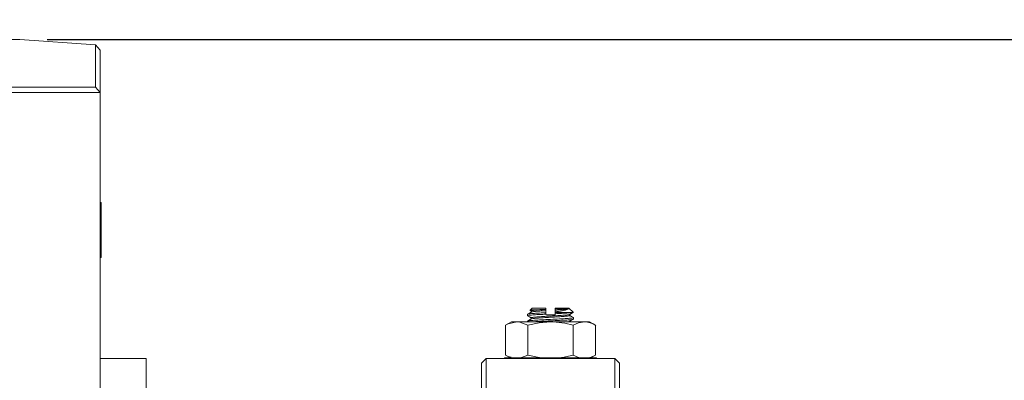
# Model space of a CAD drawing. Extents: x 10 to 2740, y 10 to 1879.
# Drawn here: x 1415 to 1629, y 393 to 472 of the extents above; entities that cross this region are included whole.
import ezdxf

# ---------------------------------------------------------------- set-up
doc = ezdxf.new("R2010")
doc.units = 0
doc.header["$LTSCALE"] = 7
doc.layers.get('DEFPOINTS').update_dxf_attribs({"linetype": 'CONTINUOUS'})
doc.layers.add('dim', color=225, linetype='CONTINUOUS')
doc.layers.add('EXT-800H-3D', color=7, linetype='CONTINUOUS')
doc.styles.get("Standard").update_dxf_attribs({"font": 'romant.shx', "bigfont": 'chineset.shx'})
doc.dimstyles.get("Standard").update_dxf_attribs({"dimtxt": 2.5, "dimasz": 2.5, "dimexe": 1.25, "dimexo": 0.625, "dimtad": 1, "dimdec": 4, "dimdsep": 46, "dimlunit": 6, "dimtxsty": 'Standard', "dimcen": 2.5, "dimadec": 0, "dimazin": 0, "dimtfac": 1, "dimtdec": 4, "dimtmove": 0, "dimatfit": 3, "dimfxl": 0, "dimtolj": 1, "dimtzin": 0, "dimarcsym": 0})

# ---------------------------------------------------------------- blocks, each defined once
blk = doc.blocks.new('*D16')
at = {"layer": 'DEFPOINTS', "color": 0}
for p in [(1414.91, 467.52), (1667.84, 467.52), (1431.41, 250.02)]:
    blk.add_point(p, dxfattribs=at)
at = {"layer": 'dim', "color": 225, "lineweight": -2}
for p, q in [((1420.91, 467.52), (1673.84, 467.52)), ((1667.84, 270.02), (1667.84, 447.52)), ((1437.41, 250.02), (1673.84, 250.02))]:
    blk.add_line(p, q, dxfattribs=at)
at = {"layer": 'dim', "color": 225}
for points in [[(1664.5, 447.52), (1671.17, 447.52), (1667.84, 467.52)], [(1664.5, 270.02), (1671.17, 270.02), (1667.84, 250.02)]]:
    blk.add_solid(points, dxfattribs=at)
at = {"layer": 'dim', "color": 220, "insert": (1649.84, 358.77), "char_height": 24, "attachment_point": 5, "rotation": 90}
blk.add_mtext('\\A1;217.5', dxfattribs=at)
blk = doc.blocks.new('*D17')
at = {"layer": 'DEFPOINTS', "color": 0}
for p in [(1430.91, 555.02), (1715.84, 555.02), (1431.41, 250.02)]:
    blk.add_point(p, dxfattribs=at)
at = {"layer": 'dim', "color": 225, "lineweight": -2}
for p, q in [((1436.91, 555.02), (1721.84, 555.02)), ((1715.84, 270.02), (1715.84, 535.02)), ((1437.41, 250.02), (1721.84, 250.02))]:
    blk.add_line(p, q, dxfattribs=at)
at = {"layer": 'dim', "color": 225}
for points in [[(1712.5, 535.02), (1719.17, 535.02), (1715.84, 555.02)], [(1712.5, 270.02), (1719.17, 270.02), (1715.84, 250.02)]]:
    blk.add_solid(points, dxfattribs=at)
at = {"layer": 'dim', "color": 220, "insert": (1697.84, 402.52), "char_height": 24, "attachment_point": 5, "rotation": 90}
blk.add_mtext('\\A1;305', dxfattribs=at)
blk = doc.blocks.new('*D37')
at = {"layer": 'DEFPOINTS', "color": 0}
for p in [(1301.41, 409.87), (1293.41, 390.16)]:
    blk.add_point(p, dxfattribs=at)
at = {"layer": 'dim', "color": 225, "lineweight": -2}
for p, q in [((1308.93, 428.41), (1385.49, 617.02)), ((1385.49, 617.02), (1529.77, 617.02))]:
    blk.add_line(p, q, dxfattribs=at)
at = {"layer": 'dim', "color": 225}
blk.add_solid([(1305.85, 429.66), (1312.02, 427.15), (1301.41, 409.87)], dxfattribs=at)
at = {"layer": 'dim', "color": 220, "insert": (1460.63, 641.3), "char_height": 24, "attachment_point": 5}
blk.add_mtext('\\A1;PT 1/2', dxfattribs=at)
blk = doc.blocks.new('EXT-800H-3DF')
at = {"layer": 'EXT-800H-3D', "color": 7, "linetype": 'Continuous', "lineweight": 15}
for p, q in [((-335.57, 217.5), (382.5, 217.5)), ((399.01, 216.35), (382.5, 217.5)), ((400, 215.2), (399, 216.35)), ((400, 215.2), (400, 1)), ((349.61, 207.15), (398.98, 207.15)), ((400, 206), (350, 206)), ((400, 206), (398.98, 207.15)), ((400.2, 182), (400, 182)), ((400.2, 182), (400.2, 170)), ((400.2, 170), (400, 170)), ((494, 159), (493.54, 158.54)), ((494, 159), (497, 159)), ((497, 158.73), (497, 159)), ((497, 158.73), (497, 158.7)), ((497, 158.7), (497, 158.44)), ((499, 159), (499, 158.81)), ((499, 159), (502, 159)), ((499, 158.55), (499, 158.81)), ((499, 158.2), (499, 158.55)), ((502.92, 158.08), (502, 159)), ((493, 157.66), (493, 157.34)), ((497, 158.44), (497, 157.98)), ((497, 157.67), (497, 157.98)), ((497, 157.5), (499, 157.5)), ((499, 158.2), (499, 158)), ((499, 158), (499, 157.77)), ((499, 158), (502.63, 158)), ((499, 157.5), (499, 157.77)), ((503, 156.59), (503, 156.91)), ((489.5, 156), (488.19, 155.24)), ((488.19, 155.24), (488.19, 148.76)), ((506.5, 156), (489.5, 156)), ((493, 156.16), (493, 156)), ((493.09, 155.24), (493.09, 148.76)), ((502.91, 155.24), (502.91, 148.76)), ((507.81, 155.24), (506.5, 156)), ((507.81, 155.24), (507.81, 148.76)), ((400, 148), (410, 148)), ((410, 32), (410, 148)), ((484, 148), (483, 147)), ((484, 148), (512, 148)), ((484, 148), (484, 32)), ((488, 148.19), (508, 148.19)), ((488, 148), (488, 148.19)), ((488.19, 148.76), (489.15, 148.2)), ((491.7, 148.21), (493.09, 148.76)), ((506.85, 148.2), (507.81, 148.76)), ((508, 148), (508, 148.19)), ((512, 148), (513, 147)), ((512, 32), (512, 148)), ((483, 33), (483, 147)), ((513, 147), (513, 33))]:
    blk.add_line(p, q, dxfattribs=at)
at = {"layer": 'EXT-800H-3D', "color": 7, "linetype": 'Continuous', "lineweight": 15, "flags": 128}
for points in [[(398.98, 207.15), (398.99, 208.87), (398.99, 210.41), (398.99, 211.78), (398.99, 212.97), (399, 214.01), (398.99, 214.9), (399, 215.89), (399, 216.33), (399, 216.29)], [(493.58, 158.52), (493.53, 158.53), (493.81, 158.58), (494.56, 158.63), (495.68, 158.69), (497, 158.73)], [(499, 158.81), (499.06, 158.81), (499.62, 158.83), (500.15, 158.84), (500.63, 158.86), (501.06, 158.87), (501.25, 158.87), (501.48, 158.87), (501.66, 158.87), (501.81, 158.87), (501.96, 158.85), (501.98, 158.85), (502, 158.84), (502, 158.84), (502, 158.84), (502.01, 158.83), (502.01, 158.83), (502.01, 158.83), (502.01, 158.83), (502.02, 158.83), (502.02, 158.82), (502.02, 158.82), (502.01, 158.8)], [(493.01, 157.32), (493.42, 157.09), (493.82, 156.86)], [(493.82, 158.14), (493.42, 157.91), (493.02, 157.68)], [(493.82, 156.64), (493.42, 156.41), (493.02, 156.18)], [(493.57, 158.5), (493.58, 158.5), (493.82, 158.36)], [(493.82, 158.36), (493.87, 158.27), (493.82, 158.14)], [(493.82, 156.86), (493.87, 156.75), (493.82, 156.64)], [(502.18, 157.39), (502.13, 157.48), (502.18, 157.61)], [(502.18, 157.61), (502.58, 157.84), (502.98, 158.07)], [(502.98, 156.93), (502.58, 157.16), (502.18, 157.39)], [(502.18, 156.11), (502.58, 156.34), (502.99, 156.57)], [(502.63, 158), (502.94, 158.05), (502.91, 158.06)], [(488.19, 155.24), (488.81, 155.56), (490.64, 156)], [(490.64, 156), (491.31, 155.94), (493.09, 155.24)], [(493.09, 155.24), (495.5, 155.79), (498, 156)], [(502.91, 155.24), (504.11, 155.79), (505.36, 156)], [(488.19, 148.76), (488.81, 148.44), (489.45, 148.28)], [(493.09, 148.76), (495.5, 148.21), (495.6, 148.19)], [(500.41, 148.21), (500.63, 148.23), (502.91, 148.76)], [(502.91, 148.76), (504.11, 148.21), (504.16, 148.2)], [(506.56, 148.21), (506.68, 148.23), (507.81, 148.76)]]:
    blk.add_lwpolyline(points, dxfattribs=at)
at = {"layer": 'EXT-800H-3D', "color": 7, "linetype": 'Continuous', "lineweight": 15}
for centre, radius, start, end in [((498.28, 169.71), 11.53, 273.584, 288.8687), ((497.79, 138.39), 17.61, 73.1027, 89.3093), ((505.18, 151.05), 4.95, 57.7673, 87.8485)]:
    blk.add_arc(centre, radius, start, end, dxfattribs=at)
for points, knots in [([(497, 158.7), (496.64, 158.67), (495.92, 158.63), (494.86, 158.56), (494.05, 158.47), (493.69, 158.4), (493.84, 158.37), (493.87, 158.36)], [0, 0, 0, 0, 0.191563, 0.382202, 0.664214, 0.939002, 1, 1, 1, 1]), ([(502.01, 158.8), (501.71, 158.76), (501.25, 158.69), (500.08, 158.62), (499.36, 158.58), (499, 158.55)], [0, 0, 0, 0, 0.471742, 0.735232, 1, 1, 1, 1]), ([(497, 157.67), (496.53, 157.64), (495.6, 157.6), (494.28, 157.53), (493.3, 157.43), (492.87, 157.37), (493.05, 157.33), (493.08, 157.32)], [0, 0, 0, 0, 0.20153, 0.400809, 0.67674, 0.945617, 1, 1, 1, 1]), ([(497, 157.98), (496.53, 157.96), (495.6, 157.91), (494.29, 157.84), (493.22, 157.75), (493.07, 157.69), (493, 157.66)], [0, 0, 0, 0, 0.2131198, 0.4238593, 0.7156596, 1, 1, 1, 1]), ([(502.92, 156.93), (502.95, 156.92), (503.13, 156.88), (502.7, 156.82), (501.64, 156.72), (499.96, 156.63), (498, 156.53), (496.03, 156.44), (494.38, 156.35), (493.22, 156.25), (493.07, 156.19), (493, 156.16)], [0, 0, 0, 0, 0.024878, 0.145884, 0.270064, 0.389335, 0.512439, 0.635543, 0.754814, 0.878995, 1, 1, 1, 1]), ([(502.12, 157.61), (502.07, 157.58), (501.95, 157.53), (501.04, 157.44), (499.65, 157.35), (498, 157.25), (496.35, 157.16), (494.94, 157.07), (494.05, 156.97), (493.69, 156.9), (493.84, 156.87), (493.87, 156.86)], [0, 0, 0, 0, 0.0934192, 0.2211238, 0.3437708, 0.4703663, 0.5969618, 0.7196087, 0.8473133, 0.9717467, 1, 1, 1, 1]), ([(497, 158.44), (496.64, 158.41), (495.92, 158.37), (494.87, 158.3), (494.04, 158.22), (493.92, 158.16), (493.87, 158.14)], [0, 0, 0, 0, 0.2188273, 0.4365988, 0.7587484, 1, 1, 1, 1]), ([(502.13, 157.39), (502.16, 157.38), (502.31, 157.35), (501.95, 157.28), (501.06, 157.18), (499.65, 157.09), (498, 157), (496.35, 156.9), (494.96, 156.81), (494.05, 156.72), (493.92, 156.66), (493.87, 156.64)], [0, 0, 0, 0, 0.028776, 0.152874, 0.280234, 0.40255, 0.528804, 0.655059, 0.777375, 0.904735, 1, 1, 1, 1]), ([(502.93, 156.57), (502.86, 156.55), (502.72, 156.49), (501.61, 156.4), (499.97, 156.31), (497.99, 156.22), (496.07, 156.12), (494.68, 156.05), (494.23, 156.01), (494.12, 156)], [0, 0, 0, 0, 0.130081, 0.2964293, 0.4562021, 0.6211086, 0.7860151, 0.945788, 1, 1, 1, 1]), ([(502.63, 158), (502.3, 157.97), (501.74, 157.91), (500.39, 157.84), (499.47, 157.79), (499, 157.77)], [0, 0, 0, 0, 0.408096, 0.702386, 1, 1, 1, 1]), ([(502.13, 156.11), (502.1, 156.09), (502.05, 156.05), (501.66, 156.01), (501.53, 156)], [0, 0, 0, 0, 0.6617801, 1, 1, 1, 1])]:
    blk.add_open_spline(points, degree=3, knots=knots, dxfattribs=at)

msp = doc.modelspace()

# ---------------------------------------------------------------- block references
at = {"layer": 'EXT-800H-3D', "color": 7, "linetype": 'Continuous'}
msp.add_blockref('EXT-800H-3DF', (1032.412, 250.019), dxfattribs=at)

# ---------------------------------------------------------------- dimensions: what is measured, and where the dimension line sits
at = {"layer": 'dim', "color": 220}
dim = msp.add_diameter_dim_2p(p1=(1293.411, 390.162), p2=(1301.412, 409.875), text='PT 1/2', dimstyle='Standard', override={"dimscale": 8, "dimtxt": 3, "dimexe": 0.75, "dimexo": 0.75, "dimgap": 0.75, "dimtad": 3, "dimtoh": 1, "dimdec": 2, "dimlunit": 2, "dimcen": 0, "dimclrd": 225, "dimclre": 225, "dimclrt": 220, "dimadec": 2, "dimazin": 2, "dimtp": 0.04, "dimtfac": 0.6, "dimtdec": 8, "dimtofl": 0, "dimatfit": 2, "dimtzin": 8}, dxfattribs=at)
dim.commit()
dim.dimension.update_dxf_attribs({"geometry": '*D37', "text_midpoint": (1460.629, 617.016), "dimtype": 163})
for base, p2, picture, middle in [((1715.836, 555.019), (1430.912, 555.019), '*D17', (1697.836, 402.519)), ((1667.836, 467.519), (1414.912, 467.519), '*D16', (1649.836, 358.769))]:
    dim = msp.add_linear_dim(base=base, p1=(1431.412, 250.019), p2=p2, angle=90, dimstyle='Standard', override={"dimscale": 8, "dimtxt": 3, "dimexe": 0.75, "dimexo": 0.75, "dimgap": 0.75, "dimtad": 3, "dimdec": 2, "dimlunit": 2, "dimcen": 0, "dimclrd": 225, "dimclre": 225, "dimclrt": 220, "dimadec": 2, "dimazin": 2, "dimtp": 0.04, "dimtfac": 0.6, "dimtdec": 8, "dimtofl": 0, "dimatfit": 2, "dimtzin": 8}, dxfattribs=at)
    dim.commit()
    dim.dimension.update_dxf_attribs({"geometry": picture, "text_midpoint": middle})

doc.saveas('drawing.dxf')
